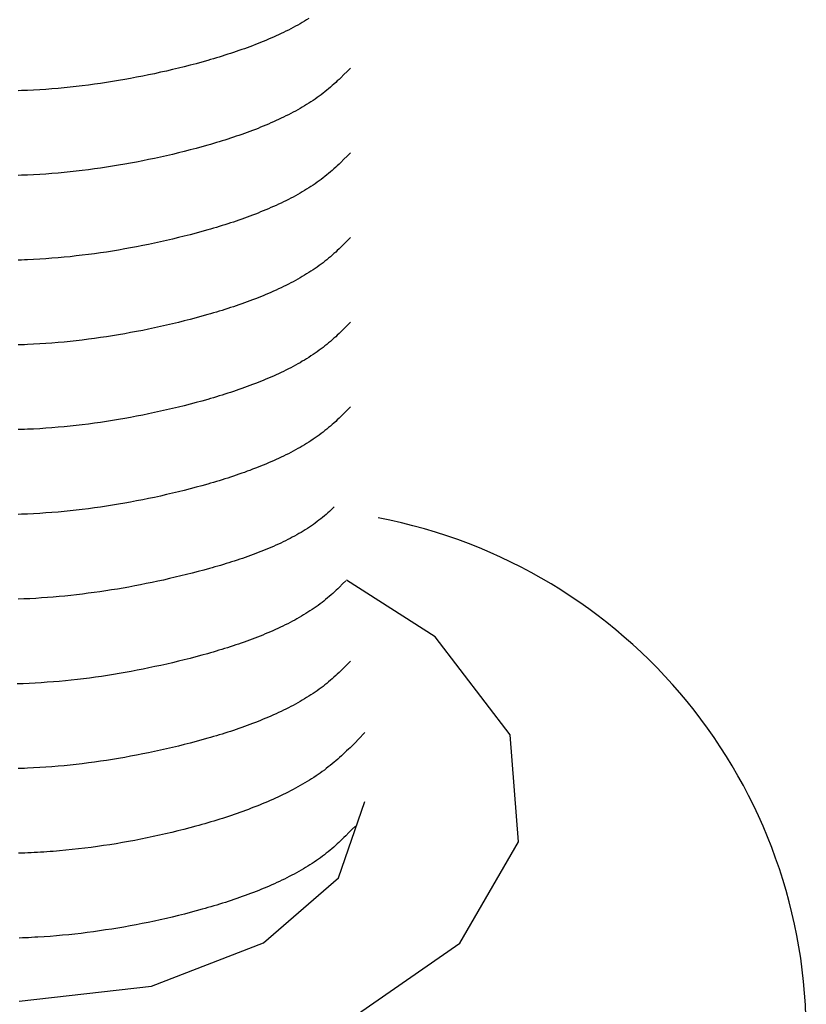
# Model space of a CAD drawing. Units: millimetres. Extents: x 0 to 841, y 0 to 594.
# Drawn here: x 358 to 358, y 370 to 371 of the extents above; entities that cross this region are included whole.
import ezdxf

# ---------------------------------------------------------------- set-up
doc = ezdxf.new("R2010")
doc.units = ezdxf.units.MM
doc.layers.add('SLD-0', color=179, linetype='Continuous')

msp = doc.modelspace()

# ---------------------------------------------------------------- linework, layer by layer
at = {"layer": 'SLD-0'}
for p, q in [((357.8567, 371.041), (357.854, 371.0395)), ((357.8593, 371.0425), (357.8567, 371.041)), ((357.8618, 371.044), (357.8593, 371.0425)), ((357.8643, 371.0456), (357.8618, 371.044)), ((357.8668, 371.0471), (357.8643, 371.0456)), ((357.8348, 371.0296), (357.8319, 371.0282)), ((357.8376, 371.0309), (357.8348, 371.0296)), ((357.8404, 371.0323), (357.8376, 371.0309)), ((357.8432, 371.0337), (357.8404, 371.0323)), ((357.846, 371.0351), (357.8432, 371.0337)), ((357.8487, 371.0366), (357.846, 371.0351)), ((357.8514, 371.038), (357.8487, 371.0366)), ((357.854, 371.0395), (357.8514, 371.038)), ((357.8081, 371.018), (357.805, 371.0168)), ((357.8111, 371.0192), (357.8081, 371.018)), ((357.8142, 371.0205), (357.8111, 371.0192)), ((357.8172, 371.0217), (357.8142, 371.0205)), ((357.8202, 371.023), (357.8172, 371.0217)), ((357.8231, 371.0243), (357.8202, 371.023)), ((357.8261, 371.0256), (357.8231, 371.0243)), ((357.829, 371.0269), (357.8261, 371.0256)), ((357.8319, 371.0282), (357.829, 371.0269)), ((357.7764, 371.0066), (357.7731, 371.0056)), ((357.7796, 371.0077), (357.7764, 371.0066)), ((357.7828, 371.0088), (357.7796, 371.0077)), ((357.7861, 371.0099), (357.7828, 371.0088)), ((357.7893, 371.011), (357.7861, 371.0099)), ((357.7924, 371.0121), (357.7893, 371.011)), ((357.7956, 371.0133), (357.7924, 371.0121)), ((357.7987, 371.0144), (357.7956, 371.0133)), ((357.8019, 371.0156), (357.7987, 371.0144)), ((357.805, 371.0168), (357.8019, 371.0156)), ((357.7364, 370.9948), (357.7296, 370.993)), ((357.7432, 370.9966), (357.7364, 370.9948)), ((357.7499, 370.9985), (357.7432, 370.9966)), ((357.7532, 370.9995), (357.7499, 370.9985)), ((357.7566, 371.0005), (357.7532, 370.9995)), ((357.7599, 371.0015), (357.7566, 371.0005)), ((357.7632, 371.0025), (357.7599, 371.0015)), ((357.7665, 371.0035), (357.7632, 371.0025)), ((357.7698, 371.0045), (357.7665, 371.0035)), ((357.7731, 371.0056), (357.7698, 371.0045)), ((357.6885, 370.9832), (357.6816, 370.9818)), ((357.6954, 370.9848), (357.6885, 370.9832)), ((357.7023, 370.9863), (357.6954, 370.9848)), ((357.7091, 370.9879), (357.7023, 370.9863)), ((357.716, 370.9896), (357.7091, 370.9879)), ((357.7228, 370.9913), (357.716, 370.9896)), ((357.7296, 370.993), (357.7228, 370.9913)), ((357.9113, 370.9859), (357.9075, 370.9822)), ((357.915, 370.9897), (357.9113, 370.9859)), ((357.6259, 370.972), (357.6189, 370.971)), ((357.6329, 370.973), (357.6259, 370.972)), ((357.6399, 370.9741), (357.6329, 370.973)), ((357.6469, 370.9753), (357.6399, 370.9741)), ((357.6539, 370.9765), (357.6469, 370.9753)), ((357.6608, 370.9777), (357.6539, 370.9765)), ((357.6677, 370.979), (357.6608, 370.9777)), ((357.6747, 370.9804), (357.6677, 370.979)), ((357.6816, 370.9818), (357.6747, 370.9804)), ((357.8979, 370.973), (357.8959, 370.9712)), ((357.8998, 370.9748), (357.8979, 370.973)), ((357.9018, 370.9766), (357.8998, 370.9748)), ((357.9037, 370.9785), (357.9018, 370.9766)), ((357.9075, 370.9822), (357.9037, 370.9785)), ((357.5344, 370.9636), (357.5309, 370.9635)), ((357.5379, 370.9638), (357.5344, 370.9636)), ((357.5415, 370.9639), (357.5379, 370.9638)), ((357.5485, 370.9643), (357.5415, 370.9639)), ((357.5556, 370.9647), (357.5485, 370.9643)), ((357.5627, 370.9651), (357.5556, 370.9647)), ((357.5697, 370.9657), (357.5627, 370.9651)), ((357.5768, 370.9662), (357.5697, 370.9657)), ((357.5838, 370.9669), (357.5768, 370.9662)), ((357.5908, 370.9676), (357.5838, 370.9669)), ((357.5979, 370.9684), (357.5908, 370.9676)), ((357.6049, 370.9692), (357.5979, 370.9684)), ((357.6119, 370.97), (357.6049, 370.9692)), ((357.6189, 370.971), (357.6119, 370.97)), ((357.8833, 370.9606), (357.881, 370.9589)), ((357.8855, 370.9623), (357.8833, 370.9606)), ((357.8876, 370.9641), (357.8855, 370.9623)), ((357.8897, 370.9658), (357.8876, 370.9641)), ((357.8918, 370.9676), (357.8897, 370.9658)), ((357.8939, 370.9694), (357.8918, 370.9676)), ((357.8959, 370.9712), (357.8939, 370.9694)), ((357.8668, 370.9491), (357.8643, 370.9476)), ((357.8693, 370.9507), (357.8668, 370.9491)), ((357.8717, 370.9523), (357.8693, 370.9507)), ((357.8741, 370.9539), (357.8717, 370.9523)), ((357.8765, 370.9556), (357.8741, 370.9539)), ((357.8788, 370.9572), (357.8765, 370.9556)), ((357.881, 370.9589), (357.8788, 370.9572)), ((357.8487, 370.9386), (357.846, 370.9372)), ((357.8514, 370.94), (357.8487, 370.9386)), ((357.854, 370.9415), (357.8514, 370.94)), ((357.8567, 370.943), (357.854, 370.9415)), ((357.8593, 370.9445), (357.8567, 370.943)), ((357.8618, 370.946), (357.8593, 370.9445)), ((357.8643, 370.9476), (357.8618, 370.946)), ((357.8231, 370.9263), (357.8202, 370.925)), ((357.8261, 370.9276), (357.8231, 370.9263)), ((357.829, 370.9289), (357.8261, 370.9276)), ((357.8319, 370.9302), (357.829, 370.9289)), ((357.8348, 370.9316), (357.8319, 370.9302)), ((357.8376, 370.933), (357.8348, 370.9316)), ((357.8404, 370.9343), (357.8376, 370.933)), ((357.8432, 370.9357), (357.8404, 370.9343)), ((357.846, 370.9372), (357.8432, 370.9357)), ((357.7956, 370.9153), (357.7924, 370.9141)), ((357.7987, 370.9164), (357.7956, 370.9153)), ((357.8019, 370.9176), (357.7987, 370.9164)), ((357.805, 370.9188), (357.8019, 370.9176)), ((357.8081, 370.92), (357.805, 370.9188)), ((357.8111, 370.9212), (357.8081, 370.92)), ((357.8142, 370.9225), (357.8111, 370.9212)), ((357.8172, 370.9237), (357.8142, 370.9225)), ((357.8202, 370.925), (357.8172, 370.9237)), ((357.7599, 370.9035), (357.7566, 370.9025)), ((357.7632, 370.9045), (357.7599, 370.9035)), ((357.7665, 370.9055), (357.7632, 370.9045)), ((357.7698, 370.9065), (357.7665, 370.9055)), ((357.7731, 370.9076), (357.7698, 370.9065)), ((357.7764, 370.9086), (357.7731, 370.9076)), ((357.7796, 370.9097), (357.7764, 370.9086)), ((357.7828, 370.9108), (357.7796, 370.9097)), ((357.7861, 370.9119), (357.7828, 370.9108)), ((357.7893, 370.913), (357.7861, 370.9119)), ((357.7924, 370.9141), (357.7893, 370.913)), ((357.7228, 370.8933), (357.716, 370.8916)), ((357.7296, 370.895), (357.7228, 370.8933)), ((357.7364, 370.8968), (357.7296, 370.895)), ((357.7432, 370.8987), (357.7364, 370.8968)), ((357.7499, 370.9006), (357.7432, 370.8987)), ((357.7532, 370.9015), (357.7499, 370.9006)), ((357.7566, 370.9025), (357.7532, 370.9015)), ((357.6677, 370.881), (357.6608, 370.8797)), ((357.6747, 370.8824), (357.6677, 370.881)), ((357.6816, 370.8838), (357.6747, 370.8824)), ((357.6885, 370.8853), (357.6816, 370.8838)), ((357.6954, 370.8868), (357.6885, 370.8853)), ((357.7023, 370.8883), (357.6954, 370.8868)), ((357.7091, 370.8899), (357.7023, 370.8883)), ((357.716, 370.8916), (357.7091, 370.8899)), ((357.9075, 370.8842), (357.9037, 370.8805)), ((357.9113, 370.888), (357.9075, 370.8842)), ((357.915, 370.8917), (357.9113, 370.888)), ((357.5908, 370.8696), (357.5838, 370.8689)), ((357.5979, 370.8704), (357.5908, 370.8696)), ((357.6049, 370.8712), (357.5979, 370.8704)), ((357.6119, 370.8721), (357.6049, 370.8712)), ((357.6189, 370.873), (357.6119, 370.8721)), ((357.6259, 370.874), (357.6189, 370.873)), ((357.6329, 370.875), (357.6259, 370.874)), ((357.6399, 370.8761), (357.6329, 370.875)), ((357.6469, 370.8773), (357.6399, 370.8761)), ((357.6539, 370.8785), (357.6469, 370.8773)), ((357.6608, 370.8797), (357.6539, 370.8785)), ((357.8918, 370.8696), (357.8897, 370.8678)), ((357.8939, 370.8714), (357.8918, 370.8696)), ((357.8959, 370.8732), (357.8939, 370.8714)), ((357.8979, 370.875), (357.8959, 370.8732)), ((357.8998, 370.8768), (357.8979, 370.875)), ((357.9018, 370.8787), (357.8998, 370.8768)), ((357.9037, 370.8805), (357.9018, 370.8787)), ((357.5344, 370.8657), (357.5309, 370.8655)), ((357.5379, 370.8658), (357.5344, 370.8657)), ((357.5415, 370.8659), (357.5379, 370.8658)), ((357.5485, 370.8663), (357.5415, 370.8659)), ((357.5556, 370.8667), (357.5485, 370.8663)), ((357.5627, 370.8671), (357.5556, 370.8667)), ((357.5697, 370.8677), (357.5627, 370.8671)), ((357.5768, 370.8683), (357.5697, 370.8677)), ((357.5838, 370.8689), (357.5768, 370.8683)), ((357.8788, 370.8593), (357.8765, 370.8576)), ((357.881, 370.8609), (357.8788, 370.8593)), ((357.8833, 370.8626), (357.881, 370.8609)), ((357.8855, 370.8643), (357.8833, 370.8626)), ((357.8876, 370.8661), (357.8855, 370.8643)), ((357.8897, 370.8678), (357.8876, 370.8661)), ((357.8593, 370.8465), (357.8567, 370.845)), ((357.8618, 370.8481), (357.8593, 370.8465)), ((357.8643, 370.8496), (357.8618, 370.8481)), ((357.8668, 370.8512), (357.8643, 370.8496)), ((357.8693, 370.8527), (357.8668, 370.8512)), ((357.8717, 370.8543), (357.8693, 370.8527)), ((357.8741, 370.856), (357.8717, 370.8543)), ((357.8765, 370.8576), (357.8741, 370.856)), ((357.8404, 370.8363), (357.8376, 370.835)), ((357.8432, 370.8378), (357.8404, 370.8363)), ((357.846, 370.8392), (357.8432, 370.8378)), ((357.8487, 370.8406), (357.846, 370.8392)), ((357.8514, 370.8421), (357.8487, 370.8406)), ((357.854, 370.8435), (357.8514, 370.8421)), ((357.8567, 370.845), (357.854, 370.8435)), ((357.8142, 370.8245), (357.8111, 370.8233)), ((357.8172, 370.8257), (357.8142, 370.8245)), ((357.8202, 370.827), (357.8172, 370.8257)), ((357.8231, 370.8283), (357.8202, 370.827)), ((357.8261, 370.8296), (357.8231, 370.8283)), ((357.829, 370.8309), (357.8261, 370.8296)), ((357.8319, 370.8322), (357.829, 370.8309)), ((357.8348, 370.8336), (357.8319, 370.8322)), ((357.8376, 370.835), (357.8348, 370.8336)), ((357.7828, 370.8128), (357.7796, 370.8117)), ((357.7861, 370.8139), (357.7828, 370.8128)), ((357.7893, 370.815), (357.7861, 370.8139)), ((357.7924, 370.8162), (357.7893, 370.815)), ((357.7956, 370.8173), (357.7924, 370.8162)), ((357.7987, 370.8185), (357.7956, 370.8173)), ((357.8019, 370.8196), (357.7987, 370.8185)), ((357.805, 370.8208), (357.8019, 370.8196)), ((357.8081, 370.822), (357.805, 370.8208)), ((357.8111, 370.8233), (357.8081, 370.822)), ((357.7499, 370.8026), (357.7432, 370.8007)), ((357.7532, 370.8035), (357.7499, 370.8026)), ((357.7566, 370.8045), (357.7532, 370.8035)), ((357.7599, 370.8055), (357.7566, 370.8045)), ((357.7632, 370.8065), (357.7599, 370.8055)), ((357.7665, 370.8075), (357.7632, 370.8065)), ((357.7698, 370.8086), (357.7665, 370.8075)), ((357.7731, 370.8096), (357.7698, 370.8086)), ((357.7764, 370.8107), (357.7731, 370.8096)), ((357.7796, 370.8117), (357.7764, 370.8107)), ((357.7023, 370.7903), (357.6954, 370.7888)), ((357.7091, 370.7919), (357.7023, 370.7903)), ((357.716, 370.7936), (357.7091, 370.7919)), ((357.7228, 370.7953), (357.716, 370.7936)), ((357.7296, 370.797), (357.7228, 370.7953)), ((357.7364, 370.7988), (357.7296, 370.797)), ((357.7432, 370.8007), (357.7364, 370.7988)), ((357.9113, 370.79), (357.9075, 370.7862)), ((357.915, 370.7937), (357.9113, 370.79)), ((357.6469, 370.7793), (357.6399, 370.7781)), ((357.6539, 370.7805), (357.6469, 370.7793)), ((357.6608, 370.7817), (357.6539, 370.7805)), ((357.6677, 370.7831), (357.6608, 370.7817)), ((357.6747, 370.7844), (357.6677, 370.7831)), ((357.6816, 370.7858), (357.6747, 370.7844)), ((357.6885, 370.7873), (357.6816, 370.7858)), ((357.6954, 370.7888), (357.6885, 370.7873)), ((357.8998, 370.7788), (357.8979, 370.777)), ((357.9018, 370.7807), (357.8998, 370.7788)), ((357.9037, 370.7825), (357.9018, 370.7807)), ((357.9075, 370.7862), (357.9037, 370.7825)), ((357.5344, 370.7677), (357.5309, 370.7676)), ((357.5379, 370.7678), (357.5344, 370.7677)), ((357.5415, 370.7679), (357.5379, 370.7678)), ((357.5485, 370.7683), (357.5415, 370.7679)), ((357.5556, 370.7687), (357.5485, 370.7683)), ((357.5627, 370.7692), (357.5556, 370.7687)), ((357.5697, 370.7697), (357.5627, 370.7692)), ((357.5768, 370.7703), (357.5697, 370.7697)), ((357.5838, 370.7709), (357.5768, 370.7703)), ((357.5908, 370.7716), (357.5838, 370.7709)), ((357.5979, 370.7724), (357.5908, 370.7716)), ((357.6049, 370.7732), (357.5979, 370.7724)), ((357.6119, 370.7741), (357.6049, 370.7732)), ((357.6189, 370.775), (357.6119, 370.7741)), ((357.6259, 370.776), (357.6189, 370.775)), ((357.6329, 370.777), (357.6259, 370.776)), ((357.6399, 370.7781), (357.6329, 370.777)), ((357.8876, 370.7681), (357.8855, 370.7664)), ((357.8897, 370.7698), (357.8876, 370.7681)), ((357.8918, 370.7716), (357.8897, 370.7698)), ((357.8939, 370.7734), (357.8918, 370.7716)), ((357.8959, 370.7752), (357.8939, 370.7734)), ((357.8979, 370.777), (357.8959, 370.7752)), ((357.8717, 370.7564), (357.8693, 370.7548)), ((357.8741, 370.758), (357.8717, 370.7564)), ((357.8765, 370.7596), (357.8741, 370.758)), ((357.8788, 370.7613), (357.8765, 370.7596)), ((357.881, 370.7629), (357.8788, 370.7613)), ((357.8833, 370.7646), (357.881, 370.7629)), ((357.8855, 370.7664), (357.8833, 370.7646)), ((357.8514, 370.7441), (357.8487, 370.7426)), ((357.854, 370.7455), (357.8514, 370.7441)), ((357.8567, 370.747), (357.854, 370.7455)), ((357.8593, 370.7485), (357.8567, 370.747)), ((357.8618, 370.7501), (357.8593, 370.7485)), ((357.8643, 370.7516), (357.8618, 370.7501)), ((357.8668, 370.7532), (357.8643, 370.7516)), ((357.8693, 370.7548), (357.8668, 370.7532)), ((357.829, 370.7329), (357.8261, 370.7316)), ((357.8319, 370.7343), (357.829, 370.7329)), ((357.8348, 370.7356), (357.8319, 370.7343)), ((357.8376, 370.737), (357.8348, 370.7356)), ((357.8404, 370.7384), (357.8376, 370.737)), ((357.8432, 370.7398), (357.8404, 370.7384)), ((357.846, 370.7412), (357.8432, 370.7398)), ((357.8487, 370.7426), (357.846, 370.7412)), ((357.8019, 370.7217), (357.7987, 370.7205)), ((357.805, 370.7228), (357.8019, 370.7217)), ((357.8081, 370.7241), (357.805, 370.7228)), ((357.8111, 370.7253), (357.8081, 370.7241)), ((357.8142, 370.7265), (357.8111, 370.7253)), ((357.8172, 370.7278), (357.8142, 370.7265)), ((357.8202, 370.729), (357.8172, 370.7278)), ((357.8231, 370.7303), (357.8202, 370.729)), ((357.8261, 370.7316), (357.8231, 370.7303)), ((357.7698, 370.7106), (357.7665, 370.7095)), ((357.7731, 370.7116), (357.7698, 370.7106)), ((357.7764, 370.7127), (357.7731, 370.7116)), ((357.7796, 370.7137), (357.7764, 370.7127)), ((357.7828, 370.7148), (357.7796, 370.7137)), ((357.7861, 370.7159), (357.7828, 370.7148)), ((357.7893, 370.717), (357.7861, 370.7159)), ((357.7924, 370.7182), (357.7893, 370.717)), ((357.7956, 370.7193), (357.7924, 370.7182)), ((357.7987, 370.7205), (357.7956, 370.7193)), ((357.7296, 370.6991), (357.7228, 370.6973)), ((357.7364, 370.7008), (357.7296, 370.6991)), ((357.7432, 370.7027), (357.7364, 370.7008)), ((357.7499, 370.7046), (357.7432, 370.7027)), ((357.7532, 370.7055), (357.7499, 370.7046)), ((357.7566, 370.7065), (357.7532, 370.7055)), ((357.7599, 370.7075), (357.7566, 370.7065)), ((357.7632, 370.7085), (357.7599, 370.7075)), ((357.7665, 370.7095), (357.7632, 370.7085)), ((357.6816, 370.6878), (357.6747, 370.6864)), ((357.6885, 370.6893), (357.6816, 370.6878)), ((357.6954, 370.6908), (357.6885, 370.6893)), ((357.7023, 370.6924), (357.6954, 370.6908)), ((357.7091, 370.694), (357.7023, 370.6924)), ((357.716, 370.6956), (357.7091, 370.694)), ((357.7228, 370.6973), (357.716, 370.6956)), ((357.9075, 370.6883), (357.9037, 370.6845)), ((357.9113, 370.692), (357.9075, 370.6883)), ((357.915, 370.6957), (357.9113, 370.692)), ((357.6119, 370.6761), (357.6049, 370.6752)), ((357.6189, 370.677), (357.6119, 370.6761)), ((357.6259, 370.678), (357.6189, 370.677)), ((357.6329, 370.6791), (357.6259, 370.678)), ((357.6399, 370.6802), (357.6329, 370.6791)), ((357.6469, 370.6813), (357.6399, 370.6802)), ((357.6539, 370.6825), (357.6469, 370.6813)), ((357.6608, 370.6838), (357.6539, 370.6825)), ((357.6677, 370.6851), (357.6608, 370.6838)), ((357.6747, 370.6864), (357.6677, 370.6851)), ((357.8959, 370.6772), (357.8939, 370.6754)), ((357.8979, 370.679), (357.8959, 370.6772)), ((357.8998, 370.6809), (357.8979, 370.679)), ((357.9018, 370.6827), (357.8998, 370.6809)), ((357.9037, 370.6845), (357.9018, 370.6827)), ((357.5344, 370.6697), (357.5309, 370.6696)), ((357.5379, 370.6698), (357.5344, 370.6697)), ((357.5415, 370.67), (357.5379, 370.6698)), ((357.5485, 370.6703), (357.5415, 370.67)), ((357.5556, 370.6707), (357.5485, 370.6703)), ((357.5627, 370.6712), (357.5556, 370.6707)), ((357.5697, 370.6717), (357.5627, 370.6712)), ((357.5768, 370.6723), (357.5697, 370.6717)), ((357.5838, 370.6729), (357.5768, 370.6723)), ((357.5908, 370.6736), (357.5838, 370.6729)), ((357.5979, 370.6744), (357.5908, 370.6736)), ((357.6049, 370.6752), (357.5979, 370.6744)), ((357.881, 370.665), (357.8788, 370.6633)), ((357.8833, 370.6667), (357.881, 370.665)), ((357.8855, 370.6684), (357.8833, 370.6667)), ((357.8876, 370.6701), (357.8855, 370.6684)), ((357.8897, 370.6719), (357.8876, 370.6701)), ((357.8918, 370.6736), (357.8897, 370.6719)), ((357.8939, 370.6754), (357.8918, 370.6736)), ((357.8643, 370.6536), (357.8618, 370.6521)), ((357.8668, 370.6552), (357.8643, 370.6536)), ((357.8693, 370.6568), (357.8668, 370.6552)), ((357.8717, 370.6584), (357.8693, 370.6568)), ((357.8741, 370.66), (357.8717, 370.6584)), ((357.8765, 370.6616), (357.8741, 370.66)), ((357.8788, 370.6633), (357.8765, 370.6616)), ((357.8432, 370.6418), (357.8404, 370.6404)), ((357.846, 370.6432), (357.8432, 370.6418)), ((357.8487, 370.6446), (357.846, 370.6432)), ((357.8514, 370.6461), (357.8487, 370.6446)), ((357.854, 370.6476), (357.8514, 370.6461)), ((357.8567, 370.649), (357.854, 370.6476)), ((357.8593, 370.6506), (357.8567, 370.649)), ((357.8618, 370.6521), (357.8593, 370.6506)), ((357.8202, 370.631), (357.8172, 370.6298)), ((357.8231, 370.6323), (357.8202, 370.631)), ((357.8261, 370.6336), (357.8231, 370.6323)), ((357.829, 370.6349), (357.8261, 370.6336)), ((357.8319, 370.6363), (357.829, 370.6349)), ((357.8348, 370.6376), (357.8319, 370.6363)), ((357.8376, 370.639), (357.8348, 370.6376)), ((357.8404, 370.6404), (357.8376, 370.639)), ((357.7893, 370.6191), (357.7861, 370.6179)), ((357.7924, 370.6202), (357.7893, 370.6191)), ((357.7956, 370.6213), (357.7924, 370.6202)), ((357.7987, 370.6225), (357.7956, 370.6213)), ((357.8019, 370.6237), (357.7987, 370.6225)), ((357.805, 370.6249), (357.8019, 370.6237)), ((357.8081, 370.6261), (357.805, 370.6249)), ((357.8111, 370.6273), (357.8081, 370.6261)), ((357.8142, 370.6285), (357.8111, 370.6273)), ((357.8172, 370.6298), (357.8142, 370.6285)), ((357.7532, 370.6076), (357.7499, 370.6066)), ((357.7566, 370.6085), (357.7532, 370.6076)), ((357.7599, 370.6095), (357.7566, 370.6085)), ((357.7632, 370.6105), (357.7599, 370.6095)), ((357.7665, 370.6116), (357.7632, 370.6105)), ((357.7698, 370.6126), (357.7665, 370.6116)), ((357.7731, 370.6136), (357.7698, 370.6126)), ((357.7764, 370.6147), (357.7731, 370.6136)), ((357.7796, 370.6158), (357.7764, 370.6147)), ((357.7828, 370.6168), (357.7796, 370.6158)), ((357.7861, 370.6179), (357.7828, 370.6168)), ((357.716, 370.5976), (357.7091, 370.596)), ((357.7228, 370.5993), (357.716, 370.5976)), ((357.7296, 370.6011), (357.7228, 370.5993)), ((357.7364, 370.6029), (357.7296, 370.6011)), ((357.7432, 370.6047), (357.7364, 370.6029)), ((357.7499, 370.6066), (357.7432, 370.6047)), ((357.915, 370.5978), (357.9113, 370.594)), ((357.6608, 370.5858), (357.6539, 370.5845)), ((357.6677, 370.5871), (357.6608, 370.5858)), ((357.6747, 370.5884), (357.6677, 370.5871)), ((357.6816, 370.5898), (357.6747, 370.5884)), ((357.6885, 370.5913), (357.6816, 370.5898)), ((357.6954, 370.5928), (357.6885, 370.5913)), ((357.7023, 370.5944), (357.6954, 370.5928)), ((357.7091, 370.596), (357.7023, 370.5944)), ((357.9018, 370.5847), (357.8998, 370.5829)), ((357.9037, 370.5866), (357.9018, 370.5847)), ((357.9075, 370.5903), (357.9037, 370.5866)), ((357.9113, 370.594), (357.9075, 370.5903)), ((357.5697, 370.5737), (357.5627, 370.5732)), ((357.5768, 370.5743), (357.5697, 370.5737)), ((357.5838, 370.5749), (357.5768, 370.5743)), ((357.5908, 370.5757), (357.5838, 370.5749)), ((357.5979, 370.5764), (357.5908, 370.5757)), ((357.6049, 370.5772), (357.5979, 370.5764)), ((357.6119, 370.5781), (357.6049, 370.5772)), ((357.6189, 370.579), (357.6119, 370.5781)), ((357.6259, 370.58), (357.6189, 370.579)), ((357.6329, 370.5811), (357.6259, 370.58)), ((357.6399, 370.5822), (357.6329, 370.5811)), ((357.6469, 370.5833), (357.6399, 370.5822)), ((357.6539, 370.5845), (357.6469, 370.5833)), ((357.8897, 370.5739), (357.8876, 370.5721)), ((357.8918, 370.5756), (357.8897, 370.5739)), ((357.8939, 370.5774), (357.8918, 370.5756)), ((357.8959, 370.5792), (357.8939, 370.5774)), ((357.8979, 370.581), (357.8959, 370.5792)), ((357.8998, 370.5829), (357.8979, 370.581)), ((357.5344, 370.5717), (357.5309, 370.5716)), ((357.5379, 370.5718), (357.5344, 370.5717)), ((357.5415, 370.572), (357.5379, 370.5718)), ((357.5485, 370.5723), (357.5415, 370.572)), ((357.5556, 370.5727), (357.5485, 370.5723)), ((357.5627, 370.5732), (357.5556, 370.5727)), ((357.8741, 370.562), (357.8717, 370.5604)), ((357.8765, 370.5636), (357.8741, 370.562)), ((357.8788, 370.5653), (357.8765, 370.5636)), ((357.881, 370.567), (357.8788, 370.5653)), ((357.8833, 370.5687), (357.881, 370.567)), ((357.8855, 370.5704), (357.8833, 370.5687)), ((357.8876, 370.5721), (357.8855, 370.5704)), ((357.8567, 370.5511), (357.854, 370.5496)), ((357.8593, 370.5526), (357.8567, 370.5511)), ((357.8618, 370.5541), (357.8593, 370.5526)), ((357.8643, 370.5556), (357.8618, 370.5541)), ((357.8668, 370.5572), (357.8643, 370.5556)), ((357.8693, 370.5588), (357.8668, 370.5572)), ((357.8717, 370.5604), (357.8693, 370.5588)), ((357.8348, 370.5396), (357.8319, 370.5383)), ((357.8376, 370.541), (357.8348, 370.5396)), ((357.8404, 370.5424), (357.8376, 370.541)), ((357.8432, 370.5438), (357.8404, 370.5424)), ((357.846, 370.5452), (357.8432, 370.5438)), ((357.8487, 370.5467), (357.846, 370.5452)), ((357.8514, 370.5481), (357.8487, 370.5467)), ((357.854, 370.5496), (357.8514, 370.5481)), ((357.8081, 370.5281), (357.805, 370.5269)), ((357.8111, 370.5293), (357.8081, 370.5281)), ((357.8142, 370.5305), (357.8111, 370.5293)), ((357.8172, 370.5318), (357.8142, 370.5305)), ((357.8202, 370.5331), (357.8172, 370.5318)), ((357.8231, 370.5343), (357.8202, 370.5331)), ((357.8261, 370.5356), (357.8231, 370.5343)), ((357.829, 370.537), (357.8261, 370.5356)), ((357.8319, 370.5383), (357.829, 370.537)), ((357.7764, 370.5167), (357.7731, 370.5156)), ((357.7796, 370.5178), (357.7764, 370.5167)), ((357.7828, 370.5189), (357.7796, 370.5178)), ((357.7861, 370.52), (357.7828, 370.5189)), ((357.7893, 370.5211), (357.7861, 370.52)), ((357.7924, 370.5222), (357.7893, 370.5211)), ((357.7956, 370.5234), (357.7924, 370.5222)), ((357.7987, 370.5245), (357.7956, 370.5234)), ((357.8019, 370.5257), (357.7987, 370.5245)), ((357.805, 370.5269), (357.8019, 370.5257)), ((357.7432, 370.5067), (357.7364, 370.5049)), ((357.7499, 370.5086), (357.7432, 370.5067)), ((357.7532, 370.5096), (357.7499, 370.5086)), ((357.7566, 370.5106), (357.7532, 370.5096)), ((357.7599, 370.5115), (357.7566, 370.5106)), ((357.7632, 370.5125), (357.7599, 370.5115)), ((357.7665, 370.5136), (357.7632, 370.5125)), ((357.7698, 370.5146), (357.7665, 370.5136)), ((357.7731, 370.5156), (357.7698, 370.5146)), ((357.6954, 370.4948), (357.6885, 370.4933)), ((357.7023, 370.4964), (357.6954, 370.4948)), ((357.7091, 370.498), (357.7023, 370.4964)), ((357.716, 370.4996), (357.7091, 370.498)), ((357.7228, 370.5013), (357.716, 370.4996)), ((357.7296, 370.5031), (357.7228, 370.5013)), ((357.7364, 370.5049), (357.7296, 370.5031)), ((357.6329, 370.4831), (357.6259, 370.482)), ((357.6399, 370.4842), (357.6329, 370.4831)), ((357.6469, 370.4853), (357.6399, 370.4842)), ((357.6539, 370.4865), (357.6469, 370.4853)), ((357.6608, 370.4878), (357.6539, 370.4865)), ((357.6677, 370.4891), (357.6608, 370.4878)), ((357.6747, 370.4905), (357.6677, 370.4891)), ((357.6816, 370.4919), (357.6747, 370.4905)), ((357.6885, 370.4933), (357.6816, 370.4919)), ((357.8962, 370.4824), (357.8925, 370.4788)), ((357.5344, 370.4737), (357.5309, 370.4736)), ((357.5379, 370.4738), (357.5344, 370.4737)), ((357.5415, 370.474), (357.5379, 370.4738)), ((357.5485, 370.4743), (357.5415, 370.474)), ((357.5556, 370.4747), (357.5485, 370.4743)), ((357.5627, 370.4752), (357.5556, 370.4747)), ((357.5697, 370.4757), (357.5627, 370.4752)), ((357.5768, 370.4763), (357.5697, 370.4757)), ((357.5838, 370.477), (357.5768, 370.4763)), ((357.5908, 370.4777), (357.5838, 370.477)), ((357.5979, 370.4784), (357.5908, 370.4777)), ((357.6049, 370.4792), (357.5979, 370.4784)), ((357.6119, 370.4801), (357.6049, 370.4792)), ((357.6189, 370.4811), (357.6119, 370.4801)), ((357.6259, 370.482), (357.6189, 370.4811)), ((357.8848, 370.4718), (357.8828, 370.4701)), ((357.8868, 370.4736), (357.8848, 370.4718)), ((357.8887, 370.4753), (357.8868, 370.4736)), ((357.8906, 370.4771), (357.8887, 370.4753)), ((357.8925, 370.4788), (357.8906, 370.4771)), ((357.8698, 370.4604), (357.8675, 370.4588)), ((357.8721, 370.462), (357.8698, 370.4604)), ((357.8743, 370.4636), (357.8721, 370.462)), ((357.8765, 370.4652), (357.8743, 370.4636)), ((357.8786, 370.4668), (357.8765, 370.4652)), ((357.8807, 370.4685), (357.8786, 370.4668)), ((357.8828, 370.4701), (357.8807, 370.4685)), ((357.8503, 370.4485), (357.8477, 370.4471)), ((357.8529, 370.4499), (357.8503, 370.4485)), ((357.8554, 370.4514), (357.8529, 370.4499)), ((357.8579, 370.4528), (357.8554, 370.4514)), ((357.8604, 370.4543), (357.8579, 370.4528)), ((357.8628, 370.4558), (357.8604, 370.4543)), ((357.8652, 370.4573), (357.8628, 370.4558)), ((357.8675, 370.4588), (357.8652, 370.4573)), ((357.8288, 370.4378), (357.8259, 370.4366)), ((357.8316, 370.4391), (357.8288, 370.4378)), ((357.8343, 370.4404), (357.8316, 370.4391)), ((357.8371, 370.4417), (357.8343, 370.4404)), ((357.8398, 370.443), (357.8371, 370.4417)), ((357.8425, 370.4444), (357.8398, 370.443)), ((357.8451, 370.4457), (357.8425, 370.4444)), ((357.8477, 370.4471), (357.8451, 370.4457)), ((357.7994, 370.426), (357.7963, 370.4249)), ((357.8024, 370.4271), (357.7994, 370.426)), ((357.8054, 370.4282), (357.8024, 370.4271)), ((357.8084, 370.4294), (357.8054, 370.4282)), ((357.8114, 370.4305), (357.8084, 370.4294)), ((357.8144, 370.4317), (357.8114, 370.4305)), ((357.8173, 370.4329), (357.8144, 370.4317)), ((357.8202, 370.4341), (357.8173, 370.4329)), ((357.8231, 370.4353), (357.8202, 370.4341)), ((357.8259, 370.4366), (357.8231, 370.4353)), ((357.7648, 370.4146), (357.7615, 370.4137)), ((357.768, 370.4156), (357.7648, 370.4146)), ((357.7712, 370.4166), (357.768, 370.4156)), ((357.7744, 370.4176), (357.7712, 370.4166)), ((357.7776, 370.4186), (357.7744, 370.4176)), ((357.7807, 370.4196), (357.7776, 370.4186)), ((357.7839, 370.4206), (357.7807, 370.4196)), ((357.787, 370.4217), (357.7839, 370.4206)), ((357.7901, 370.4227), (357.787, 370.4217)), ((357.7932, 370.4238), (357.7901, 370.4227)), ((357.7963, 370.4249), (357.7932, 370.4238)), ((357.7255, 370.404), (357.7188, 370.4024)), ((357.7321, 370.4057), (357.7255, 370.404)), ((357.7387, 370.4074), (357.7321, 370.4057)), ((357.7453, 370.4091), (357.7387, 370.4074)), ((357.7518, 370.4109), (357.7453, 370.4091)), ((357.7551, 370.4118), (357.7518, 370.4109)), ((357.7583, 370.4128), (357.7551, 370.4118)), ((357.7615, 370.4137), (357.7583, 370.4128)), ((357.6722, 370.3922), (357.6655, 370.3909)), ((357.6789, 370.3935), (357.6722, 370.3922)), ((357.6856, 370.3949), (357.6789, 370.3935)), ((357.6922, 370.3963), (357.6856, 370.3949)), ((357.6989, 370.3977), (357.6922, 370.3963)), ((357.7056, 370.3993), (357.6989, 370.3977)), ((357.7122, 370.4008), (357.7056, 370.3993)), ((357.7188, 370.4024), (357.7122, 370.4008)), ((357.9059, 370.3931), (357.9022, 370.3895)), ((357.9097, 370.3968), (357.9059, 370.3931)), ((358.013, 370.3319), (357.9106, 370.3976)), ((357.5916, 370.3799), (357.5848, 370.3792)), ((357.5983, 370.3806), (357.5916, 370.3799)), ((357.6051, 370.3814), (357.5983, 370.3806)), ((357.6118, 370.3823), (357.6051, 370.3814)), ((357.6186, 370.3832), (357.6118, 370.3823)), ((357.6253, 370.3841), (357.6186, 370.3832)), ((357.632, 370.3851), (357.6253, 370.3841)), ((357.6387, 370.3862), (357.632, 370.3851)), ((357.6454, 370.3873), (357.6387, 370.3862)), ((357.6521, 370.3884), (357.6454, 370.3873)), ((357.6588, 370.3896), (357.6521, 370.3884)), ((357.6655, 370.3909), (357.6588, 370.3896)), ((357.8925, 370.3804), (357.8905, 370.3786)), ((357.8945, 370.3822), (357.8925, 370.3804)), ((357.8964, 370.384), (357.8945, 370.3822)), ((357.8984, 370.3858), (357.8964, 370.384)), ((357.9003, 370.3876), (357.8984, 370.3858)), ((357.9022, 370.3895), (357.9003, 370.3876)), ((357.5374, 370.3758), (357.5306, 370.3756)), ((357.5442, 370.3761), (357.5374, 370.3758)), ((357.551, 370.3765), (357.5442, 370.3761)), ((357.5578, 370.3769), (357.551, 370.3765)), ((357.5645, 370.3774), (357.5578, 370.3769)), ((357.5713, 370.3779), (357.5645, 370.3774)), ((357.5781, 370.3785), (357.5713, 370.3779)), ((357.5848, 370.3792), (357.5781, 370.3785)), ((357.8776, 370.3684), (357.8753, 370.3667)), ((357.8799, 370.37), (357.8776, 370.3684)), ((357.8821, 370.3717), (357.8799, 370.37)), ((357.8842, 370.3734), (357.8821, 370.3717)), ((357.8863, 370.3751), (357.8842, 370.3734)), ((357.8884, 370.3769), (357.8863, 370.3751)), ((357.8905, 370.3786), (357.8884, 370.3769)), ((357.8608, 370.3573), (357.8583, 370.3558)), ((357.8633, 370.3588), (357.8608, 370.3573)), ((357.8658, 370.3604), (357.8633, 370.3588)), ((357.8682, 370.3619), (357.8658, 370.3604)), ((357.8706, 370.3635), (357.8682, 370.3619)), ((357.873, 370.3651), (357.8706, 370.3635)), ((357.8753, 370.3667), (357.873, 370.3651)), ((357.8396, 370.3458), (357.8368, 370.3444)), ((357.8424, 370.3471), (357.8396, 370.3458)), ((357.8451, 370.3485), (357.8424, 370.3471)), ((357.8478, 370.35), (357.8451, 370.3485)), ((357.8505, 370.3514), (357.8478, 370.35)), ((357.8531, 370.3528), (357.8505, 370.3514)), ((357.8557, 370.3543), (357.8531, 370.3528)), ((357.8583, 370.3558), (357.8557, 370.3543)), ((357.8165, 370.3353), (357.8135, 370.3341)), ((357.8195, 370.3366), (357.8165, 370.3353)), ((357.8225, 370.3378), (357.8195, 370.3366)), ((357.8254, 370.3391), (357.8225, 370.3378)), ((357.8283, 370.3404), (357.8254, 370.3391)), ((357.8312, 370.3417), (357.8283, 370.3404)), ((357.834, 370.343), (357.8312, 370.3417)), ((357.8368, 370.3444), (357.834, 370.343)), ((357.7856, 370.3237), (357.7824, 370.3226)), ((357.7888, 370.3248), (357.7856, 370.3237)), ((357.792, 370.3259), (357.7888, 370.3248)), ((357.7951, 370.327), (357.792, 370.3259)), ((357.7982, 370.3282), (357.7951, 370.327)), ((357.8013, 370.3293), (357.7982, 370.3282)), ((357.8044, 370.3305), (357.8013, 370.3293)), ((357.8075, 370.3317), (357.8044, 370.3305)), ((357.8105, 370.3329), (357.8075, 370.3317)), ((357.8135, 370.3341), (357.8105, 370.3329)), ((358.0996, 370.2187), (358.013, 370.3319)), ((357.7497, 370.3125), (357.743, 370.3107)), ((357.753, 370.3135), (357.7497, 370.3125)), ((357.7564, 370.3144), (357.753, 370.3135)), ((357.7597, 370.3154), (357.7564, 370.3144)), ((357.7629, 370.3164), (357.7597, 370.3154)), ((357.7662, 370.3174), (357.7629, 370.3164)), ((357.7695, 370.3184), (357.7662, 370.3174)), ((357.7728, 370.3194), (357.7695, 370.3184)), ((357.776, 370.3205), (357.7728, 370.3194)), ((357.7792, 370.3215), (357.776, 370.3205)), ((357.7824, 370.3226), (357.7792, 370.3215)), ((357.7025, 370.3005), (357.6957, 370.299)), ((357.7093, 370.3021), (357.7025, 370.3005)), ((357.7161, 370.3037), (357.7093, 370.3021)), ((357.7228, 370.3054), (357.7161, 370.3037)), ((357.7296, 370.3071), (357.7228, 370.3054)), ((357.7363, 370.3089), (357.7296, 370.3071)), ((357.743, 370.3107), (357.7363, 370.3089)), ((357.9113, 370.3001), (357.9075, 370.2963)), ((357.915, 370.3038), (357.9113, 370.3001)), ((357.6477, 370.2895), (357.6408, 370.2884)), ((357.6546, 370.2907), (357.6477, 370.2895)), ((357.6614, 370.292), (357.6546, 370.2907)), ((357.6683, 370.2933), (357.6614, 370.292)), ((357.6752, 370.2946), (357.6683, 370.2933)), ((357.682, 370.296), (357.6752, 370.2946)), ((357.6888, 370.2975), (357.682, 370.296)), ((357.6957, 370.299), (357.6888, 370.2975)), ((357.8998, 370.2889), (357.8979, 370.2871)), ((357.9018, 370.2908), (357.8998, 370.2889)), ((357.9037, 370.2926), (357.9018, 370.2908)), ((357.9075, 370.2963), (357.9037, 370.2926)), ((357.533, 370.2777), (357.5295, 370.2776)), ((357.5365, 370.2778), (357.533, 370.2777)), ((357.5434, 370.2781), (357.5365, 370.2778)), ((357.5504, 370.2785), (357.5434, 370.2781)), ((357.5574, 370.2789), (357.5504, 370.2785)), ((357.5644, 370.2794), (357.5574, 370.2789)), ((357.5714, 370.2799), (357.5644, 370.2794)), ((357.5783, 370.2805), (357.5714, 370.2799)), ((357.5853, 370.2812), (357.5783, 370.2805)), ((357.5922, 370.2819), (357.5853, 370.2812)), ((357.5992, 370.2826), (357.5922, 370.2819)), ((357.6061, 370.2835), (357.5992, 370.2826)), ((357.6131, 370.2843), (357.6061, 370.2835)), ((357.62, 370.2853), (357.6131, 370.2843)), ((357.6269, 370.2863), (357.62, 370.2853)), ((357.6339, 370.2873), (357.6269, 370.2863)), ((357.6408, 370.2884), (357.6339, 370.2873)), ((357.8876, 370.2782), (357.8855, 370.2764)), ((357.8897, 370.2799), (357.8876, 370.2782)), ((357.8918, 370.2817), (357.8897, 370.2799)), ((357.8939, 370.2835), (357.8918, 370.2817)), ((357.8959, 370.2853), (357.8939, 370.2835)), ((357.8979, 370.2871), (357.8959, 370.2853)), ((357.8717, 370.2664), (357.8693, 370.2648)), ((357.8741, 370.268), (357.8717, 370.2664)), ((357.8765, 370.2697), (357.8741, 370.268)), ((357.8788, 370.2713), (357.8765, 370.2697)), ((357.881, 370.273), (357.8788, 370.2713)), ((357.8833, 370.2747), (357.881, 370.273)), ((357.8855, 370.2764), (357.8833, 370.2747)), ((357.854, 370.2556), (357.8514, 370.2541)), ((357.8567, 370.2571), (357.854, 370.2556)), ((357.8593, 370.2586), (357.8567, 370.2571)), ((357.8618, 370.2601), (357.8593, 370.2586)), ((357.8643, 370.2617), (357.8618, 370.2601)), ((357.8668, 370.2632), (357.8643, 370.2617)), ((357.8693, 370.2648), (357.8668, 370.2632)), ((357.8319, 370.2443), (357.829, 370.243)), ((357.8348, 370.2457), (357.8319, 370.2443)), ((357.8376, 370.2471), (357.8348, 370.2457)), ((357.8404, 370.2484), (357.8376, 370.2471)), ((357.8432, 370.2498), (357.8404, 370.2484)), ((357.846, 370.2513), (357.8432, 370.2498)), ((357.8487, 370.2527), (357.846, 370.2513)), ((357.8514, 370.2541), (357.8487, 370.2527)), ((357.8019, 370.2317), (357.7987, 370.2306)), ((357.805, 370.2329), (357.8019, 370.2317)), ((357.8081, 370.2341), (357.805, 370.2329)), ((357.8111, 370.2353), (357.8081, 370.2341)), ((357.8142, 370.2366), (357.8111, 370.2353)), ((357.8172, 370.2378), (357.8142, 370.2366)), ((357.8202, 370.2391), (357.8172, 370.2378)), ((357.8231, 370.2404), (357.8202, 370.2391)), ((357.8261, 370.2417), (357.8231, 370.2404)), ((357.829, 370.243), (357.8261, 370.2417)), ((357.7698, 370.2206), (357.7665, 370.2196)), ((357.7731, 370.2217), (357.7698, 370.2206)), ((357.7764, 370.2227), (357.7731, 370.2217)), ((357.7796, 370.2238), (357.7764, 370.2227)), ((357.7828, 370.2249), (357.7796, 370.2238)), ((357.7861, 370.226), (357.7828, 370.2249)), ((357.7893, 370.2271), (357.7861, 370.226)), ((357.7924, 370.2283), (357.7893, 370.2271)), ((357.7956, 370.2294), (357.7924, 370.2283)), ((357.7987, 370.2306), (357.7956, 370.2294)), ((357.9318, 370.2213), (357.9242, 370.2135)), ((357.7296, 370.2091), (357.7228, 370.2074)), ((357.7364, 370.2109), (357.7296, 370.2091)), ((357.7432, 370.2128), (357.7364, 370.2109)), ((357.7499, 370.2147), (357.7432, 370.2128)), ((357.7532, 370.2156), (357.7499, 370.2147)), ((357.7566, 370.2166), (357.7532, 370.2156)), ((357.7599, 370.2176), (357.7566, 370.2166)), ((357.7632, 370.2186), (357.7599, 370.2176)), ((357.7665, 370.2196), (357.7632, 370.2186)), ((357.9203, 370.2096), (357.9165, 370.2057)), ((357.9242, 370.2135), (357.9203, 370.2096)), ((358.1095, 370.095), (358.0996, 370.2187)), ((357.6816, 370.1979), (357.6747, 370.1965)), ((357.6885, 370.1994), (357.6816, 370.1979)), ((357.6954, 370.2009), (357.6885, 370.1994)), ((357.7023, 370.2024), (357.6954, 370.2009)), ((357.7091, 370.204), (357.7023, 370.2024)), ((357.716, 370.2057), (357.7091, 370.204)), ((357.7228, 370.2074), (357.716, 370.2057)), ((357.9086, 370.1981), (357.9065, 370.1962)), ((357.9106, 370.2), (357.9086, 370.1981)), ((357.9126, 370.2019), (357.9106, 370.2)), ((357.9145, 370.2038), (357.9126, 370.2019)), ((357.9165, 370.2057), (357.9145, 370.2038)), ((357.6119, 370.1862), (357.6049, 370.1853)), ((357.6189, 370.1871), (357.6119, 370.1862)), ((357.6259, 370.1881), (357.6189, 370.1871)), ((357.6329, 370.1891), (357.6259, 370.1881)), ((357.6399, 370.1902), (357.6329, 370.1891)), ((357.6469, 370.1914), (357.6399, 370.1902)), ((357.6539, 370.1926), (357.6469, 370.1914)), ((357.6608, 370.1938), (357.6539, 370.1926)), ((357.6677, 370.1951), (357.6608, 370.1938)), ((357.6747, 370.1965), (357.6677, 370.1951)), ((357.896, 370.1869), (357.8939, 370.1851)), ((357.8982, 370.1887), (357.896, 370.1869)), ((357.9003, 370.1906), (357.8982, 370.1887)), ((357.9024, 370.1924), (357.9003, 370.1906)), ((357.9045, 370.1943), (357.9024, 370.1924)), ((357.9065, 370.1962), (357.9045, 370.1943)), ((357.5344, 370.1798), (357.5309, 370.1796)), ((357.5379, 370.1799), (357.5344, 370.1798)), ((357.5415, 370.18), (357.5379, 370.1799)), ((357.5485, 370.1804), (357.5415, 370.18)), ((357.5556, 370.1808), (357.5485, 370.1804)), ((357.5627, 370.1813), (357.5556, 370.1808)), ((357.5697, 370.1818), (357.5627, 370.1813)), ((357.5768, 370.1824), (357.5697, 370.1818)), ((357.5838, 370.183), (357.5768, 370.1824)), ((357.5908, 370.1837), (357.5838, 370.183)), ((357.5979, 370.1845), (357.5908, 370.1837)), ((357.6049, 370.1853), (357.5979, 370.1845)), ((357.8824, 370.1762), (357.8801, 370.1745)), ((357.8848, 370.1779), (357.8824, 370.1762)), ((357.8871, 370.1797), (357.8848, 370.1779)), ((357.8894, 370.1815), (357.8871, 370.1797)), ((357.8917, 370.1833), (357.8894, 370.1815)), ((357.8939, 370.1851), (357.8917, 370.1833)), ((357.8649, 370.1646), (357.8623, 370.163)), ((357.8675, 370.1662), (357.8649, 370.1646)), ((357.8701, 370.1678), (357.8675, 370.1662)), ((357.8726, 370.1695), (357.8701, 370.1678)), ((357.8752, 370.1711), (357.8726, 370.1695)), ((357.8776, 370.1728), (357.8752, 370.1711)), ((357.8801, 370.1745), (357.8776, 370.1728)), ((357.8429, 370.1524), (357.84, 370.151)), ((357.8458, 370.1539), (357.8429, 370.1524)), ((357.8486, 370.1554), (357.8458, 370.1539)), ((357.8514, 370.1569), (357.8486, 370.1554)), ((357.8542, 370.1584), (357.8514, 370.1569)), ((357.8569, 370.1599), (357.8542, 370.1584)), ((357.8596, 370.1615), (357.8569, 370.1599)), ((357.8623, 370.163), (357.8596, 370.1615)), ((357.8191, 370.1413), (357.816, 370.14)), ((357.8222, 370.1426), (357.8191, 370.1413)), ((357.8252, 370.144), (357.8222, 370.1426)), ((357.8282, 370.1453), (357.8252, 370.144)), ((357.8312, 370.1467), (357.8282, 370.1453)), ((357.8342, 370.1481), (357.8312, 370.1467)), ((357.8371, 370.1495), (357.8342, 370.1481)), ((357.84, 370.151), (357.8371, 370.1495)), ((357.9013, 370.0532), (357.9318, 370.1416)), ((357.7905, 370.13), (357.7872, 370.1289)), ((357.7938, 370.1312), (357.7905, 370.13)), ((357.797, 370.1324), (357.7938, 370.1312)), ((357.8002, 370.1337), (357.797, 370.1324)), ((357.8034, 370.1349), (357.8002, 370.1337)), ((357.8066, 370.1361), (357.8034, 370.1349)), ((357.8098, 370.1374), (357.8066, 370.1361)), ((357.8129, 370.1387), (357.8098, 370.1374)), ((357.816, 370.14), (357.8129, 370.1387)), ((357.7536, 370.1179), (357.7502, 370.1169)), ((357.757, 370.119), (357.7536, 370.1179)), ((357.7604, 370.12), (357.757, 370.119)), ((357.7638, 370.1211), (357.7604, 370.12)), ((357.7672, 370.1221), (357.7638, 370.1211)), ((357.7706, 370.1232), (357.7672, 370.1221)), ((357.774, 370.1243), (357.7706, 370.1232)), ((357.7773, 370.1254), (357.774, 370.1243)), ((357.7806, 370.1266), (357.7773, 370.1254)), ((357.7839, 370.1277), (357.7806, 370.1266)), ((357.7872, 370.1289), (357.7839, 370.1277)), ((357.7153, 370.1075), (357.7083, 370.1058)), ((357.7224, 370.1093), (357.7153, 370.1075)), ((357.7294, 370.1111), (357.7224, 370.1093)), ((357.7363, 370.113), (357.7294, 370.1111)), ((357.7398, 370.114), (357.7363, 370.113)), ((357.7433, 370.1149), (357.7398, 370.114)), ((357.7467, 370.1159), (357.7433, 370.1149)), ((357.7502, 370.1169), (357.7467, 370.1159)), ((357.9171, 370.1094), (357.9133, 370.1056)), ((357.9208, 370.1132), (357.9171, 370.1094)), ((357.6584, 370.0953), (357.6512, 370.094)), ((357.6656, 370.0966), (357.6584, 370.0953)), ((357.6727, 370.098), (357.6656, 370.0966)), ((357.6799, 370.0995), (357.6727, 370.098)), ((357.687, 370.101), (357.6799, 370.0995)), ((357.6941, 370.1025), (357.687, 370.101)), ((357.7012, 370.1041), (357.6941, 370.1025)), ((357.7083, 370.1058), (357.7012, 370.1041)), ((357.9036, 370.0962), (357.9017, 370.0943)), ((357.9056, 370.0981), (357.9036, 370.0962)), ((357.9075, 370.0999), (357.9056, 370.0981)), ((357.9095, 370.1018), (357.9075, 370.0999)), ((357.9133, 370.1056), (357.9095, 370.1018)), ((358.0414, 369.9777), (358.1095, 370.095)), ((357.5712, 370.0839), (357.5676, 370.0836)), ((357.5749, 370.0842), (357.5712, 370.0839)), ((357.5786, 370.0845), (357.5749, 370.0842)), ((357.5859, 370.0852), (357.5786, 370.0845)), ((357.5932, 370.0859), (357.5859, 370.0852)), ((357.6004, 370.0867), (357.5932, 370.0859)), ((357.6077, 370.0876), (357.6004, 370.0867)), ((357.615, 370.0885), (357.6077, 370.0876)), ((357.6223, 370.0895), (357.615, 370.0885)), ((357.6295, 370.0905), (357.6223, 370.0895)), ((357.6367, 370.0916), (357.6295, 370.0905)), ((357.644, 370.0928), (357.6367, 370.0916)), ((357.6512, 370.094), (357.644, 370.0928)), ((357.8914, 370.0852), (357.8892, 370.0835)), ((357.8935, 370.087), (357.8914, 370.0852)), ((357.8956, 370.0888), (357.8935, 370.087)), ((357.8976, 370.0907), (357.8956, 370.0888)), ((357.8997, 370.0925), (357.8976, 370.0907)), ((357.9017, 370.0943), (357.8997, 370.0925)), ((357.5347, 370.0818), (357.531, 370.0817)), ((357.5383, 370.0819), (357.5347, 370.0818)), ((357.542, 370.0821), (357.5383, 370.0819)), ((357.5456, 370.0822), (357.542, 370.0821)), ((357.5493, 370.0824), (357.5456, 370.0822)), ((357.553, 370.0826), (357.5493, 370.0824)), ((357.5566, 370.0828), (357.553, 370.0826)), ((357.5603, 370.0831), (357.5566, 370.0828)), ((357.5639, 370.0833), (357.5603, 370.0831)), ((357.5676, 370.0836), (357.5639, 370.0833)), ((357.8756, 370.0732), (357.8732, 370.0716)), ((357.8779, 370.0749), (357.8756, 370.0732)), ((357.8803, 370.0766), (357.8779, 370.0749)), ((357.8826, 370.0783), (357.8803, 370.0766)), ((357.8848, 370.08), (357.8826, 370.0783)), ((357.8871, 370.0817), (357.8848, 370.08)), ((357.8892, 370.0835), (357.8871, 370.0817)), ((357.8579, 370.0621), (357.8553, 370.0606)), ((357.8606, 370.0636), (357.8579, 370.0621)), ((357.8631, 370.0652), (357.8606, 370.0636)), ((357.8657, 370.0668), (357.8631, 370.0652)), ((357.8682, 370.0683), (357.8657, 370.0668)), ((357.8707, 370.07), (357.8682, 370.0683)), ((357.8732, 370.0716), (357.8707, 370.07)), ((357.8146, 369.9783), (357.9013, 370.0532)), ((357.8358, 370.0505), (357.8329, 370.0491)), ((357.8387, 370.0519), (357.8358, 370.0505)), ((357.8415, 370.0533), (357.8387, 370.0519)), ((357.8443, 370.0547), (357.8415, 370.0533)), ((357.8471, 370.0562), (357.8443, 370.0547)), ((357.8499, 370.0576), (357.8471, 370.0562)), ((357.8526, 370.0591), (357.8499, 370.0576)), ((357.8553, 370.0606), (357.8526, 370.0591)), ((357.8089, 370.0387), (357.8058, 370.0375)), ((357.812, 370.04), (357.8089, 370.0387)), ((357.8151, 370.0412), (357.812, 370.04)), ((357.8181, 370.0425), (357.8151, 370.0412)), ((357.8211, 370.0438), (357.8181, 370.0425)), ((357.8241, 370.0451), (357.8211, 370.0438)), ((357.8271, 370.0464), (357.8241, 370.0451)), ((357.83, 370.0478), (357.8271, 370.0464)), ((357.8329, 370.0491), (357.83, 370.0478)), ((357.7769, 370.0271), (357.7736, 370.026)), ((357.7802, 370.0282), (357.7769, 370.0271)), ((357.7835, 370.0293), (357.7802, 370.0282)), ((357.7867, 370.0304), (357.7835, 370.0293)), ((357.7899, 370.0316), (357.7867, 370.0304)), ((357.7931, 370.0327), (357.7899, 370.0316)), ((357.7963, 370.0339), (357.7931, 370.0327)), ((357.7995, 370.0351), (357.7963, 370.0339)), ((357.8027, 370.0363), (357.7995, 370.0351)), ((357.8058, 370.0375), (357.8027, 370.0363)), ((357.7434, 370.0169), (357.7366, 370.015)), ((357.7468, 370.0179), (357.7434, 370.0169)), ((357.7502, 370.0188), (357.7468, 370.0179)), ((357.7536, 370.0198), (357.7502, 370.0188)), ((357.757, 370.0208), (357.7536, 370.0198)), ((357.7603, 370.0218), (357.757, 370.0208)), ((357.7637, 370.0229), (357.7603, 370.0218)), ((357.767, 370.0239), (357.7637, 370.0229)), ((357.7703, 370.0249), (357.767, 370.0239)), ((357.7736, 370.026), (357.7703, 370.0249)), ((357.6951, 370.0048), (357.6882, 370.0033)), ((357.7021, 370.0064), (357.6951, 370.0048)), ((357.709, 370.008), (357.7021, 370.0064)), ((357.716, 370.0097), (357.709, 370.008)), ((357.7229, 370.0114), (357.716, 370.0097)), ((357.7297, 370.0132), (357.7229, 370.0114)), ((357.7366, 370.015), (357.7297, 370.0132)), ((357.6319, 369.993), (357.6248, 369.9919)), ((357.639, 369.9941), (357.6319, 369.993)), ((357.646, 369.9952), (357.639, 369.9941)), ((357.6531, 369.9964), (357.646, 369.9952)), ((357.6601, 369.9977), (357.6531, 369.9964)), ((357.6672, 369.999), (357.6601, 369.9977)), ((357.6742, 370.0004), (357.6672, 369.999)), ((357.6812, 370.0018), (357.6742, 370.0004)), ((357.6882, 370.0033), (357.6812, 370.0018)), ((357.5356, 369.9838), (357.532, 369.9837)), ((357.5392, 369.984), (357.5356, 369.9838)), ((357.5427, 369.9841), (357.5392, 369.984)), ((357.5463, 369.9843), (357.5427, 369.9841)), ((357.5499, 369.9845), (357.5463, 369.9843)), ((357.5535, 369.9847), (357.5499, 369.9845)), ((357.5606, 369.9851), (357.5535, 369.9847)), ((357.5678, 369.9856), (357.5606, 369.9851)), ((357.5749, 369.9862), (357.5678, 369.9856)), ((357.5821, 369.9869), (357.5749, 369.9862)), ((357.5892, 369.9875), (357.5821, 369.9869)), ((357.5963, 369.9883), (357.5892, 369.9875)), ((357.6035, 369.9891), (357.5963, 369.9883)), ((357.6106, 369.99), (357.6035, 369.9891)), ((357.6177, 369.9909), (357.6106, 369.99)), ((357.6248, 369.9919), (357.6177, 369.9909)), ((357.6848, 369.9282), (357.8146, 369.9783)), ((357.9044, 369.8825), (358.0414, 369.9777)), ((357.5318, 369.9106), (357.6848, 369.9282))]:
    msp.add_line(p, q, dxfattribs=at)
msp.add_arc((357.833, 369.8711), 0.6092, 359.4526, 79.1999, dxfattribs=at)

doc.saveas('drawing.dxf')
